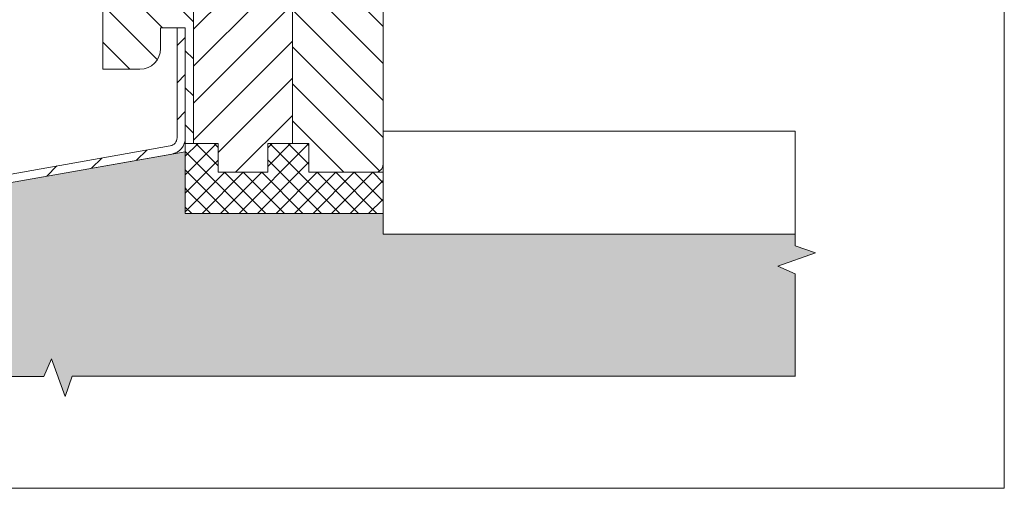
# Model space of a CAD drawing. Units: millimetres. Extents: x 1104 to 1582, y -151 to 811.
# Drawn here: x 1343 to 1582, y -125 to -11 of the extents above; entities that cross this region are included whole.
import ezdxf

# ---------------------------------------------------------------- set-up
doc = ezdxf.new("R2010")
doc.units = ezdxf.units.MM
doc.layers.get('0').update_dxf_attribs({"lineweight": 15})
doc.layers.add('konstrukce okna', color=130, linetype='Continuous', lineweight=9)
pattern_1 = [(45, (959.773, -429.902), (-4.49013, 4.49013), [])]
pattern_2 = [(135, (959.773, -429.902), (-4.49013, -4.49013), [])]

msp = doc.modelspace()

# ---------------------------------------------------------------- hatches: boundary and pattern name
at = {"layer": 'konstrukce okna'}
h = msp.add_hatch(dxfattribs=at)
h.set_pattern_fill('ANSI31', color=256, scale=2, angle=90, style=0)
h.set_pattern_definition(pattern_2)
edge = h.paths.add_edge_path(flags=0)
edge.add_line((1383.46, -12.91), (1383.46, -40.91))
edge.add_line((1383.46, -40.91), (1385.46, -40.91))
edge.add_line((1385.46, -40.91), (1385.46, 17.09))
edge.add_line((1385.46, 17.09), (1381.96, 17.09))
edge.add_line((1381.96, 17.09), (1381.96, 32.09))
edge.add_line((1381.96, 32.09), (1366.46, 32.09))
edge.add_arc((1367.63, 28.09), 4.17, 106.2606, 180)
edge.add_line((1363.46, 28.09), (1363.46, -22.91))
edge.add_line((1363.46, -22.91), (1372.46, -22.91))
edge.add_arc((1372.46, -17.91), 5, 270, 360)
edge.add_line((1377.46, -17.91), (1377.46, -12.91))
edge.add_line((1377.46, -12.91), (1383.46, -12.91))
h = msp.add_hatch(dxfattribs=at)
h.set_pattern_fill('ANSI31', color=256, scale=2, style=0)
h.set_pattern_definition(pattern_1)
h.paths.add_polyline_path([(1402.96, 5.09), (1402.96, 17.09), (1385.46, 17.09), (1385.46, -40.91), (1391.46, -40.91), (1391.46, -47.91), (1403.46, -47.91), (1403.46, -40.91), (1409.46, -40.91), (1409.46, 5.09)], flags=0)
h = msp.add_hatch(dxfattribs=at)
h.set_pattern_fill('ANSI31', color=256, scale=2, angle=90, style=0)
h.set_pattern_definition(pattern_2)
edge = h.paths.add_edge_path(flags=0)
edge.add_line((1413.46, -2.41), (1413.46, 3.09))
edge.add_arc((1411.46, 3.09), 2, 0, 90)
edge.add_line((1411.46, 5.09), (1409.46, 5.09))
edge.add_line((1409.46, 5.09), (1409.46, -40.91))
edge.add_line((1409.46, -40.91), (1413.46, -40.91))
edge.add_line((1413.46, -40.91), (1413.46, -47.91))
edge.add_line((1413.46, -47.91), (1429.46, -47.91))
edge.add_arc((1429.46, -45.91), 2, 270, 360)
edge.add_line((1431.46, -45.91), (1431.46, -2.41))
edge.add_line((1431.46, -2.41), (1413.46, -2.41))
h = msp.add_hatch(dxfattribs=at)
h.set_pattern_fill('ANSI31', color=256, scale=2, style=0)
h.set_pattern_definition(pattern_1)
edge = h.paths.add_edge_path(flags=0)
edge.add_arc((1133.51, -104.94), 2.05, 180, 360)
edge.add_line((1135.56, -104.94), (1135.56, -91.99))
edge.add_line((1135.56, -91.99), (1133.56, -91.99))
edge.add_line((1133.56, -91.99), (1133.56, -104.94))
edge.add_arc((1133.51, -104.94), 0.05, 180, 360, ccw=False)
edge.add_line((1133.46, -104.94), (1133.46, -88.67))
edge.add_arc((1135.46, -88.67), 2, 100, 180, ccw=False)
edge.add_line((1135.11, -86.7), (1380.15, -43.49))
edge.add_arc((1379.46, -39.55), 4, 280, 360)
edge.add_line((1383.46, -39.55), (1383.46, -12.91))
edge.add_line((1383.46, -12.91), (1381.46, -12.91))
edge.add_line((1381.46, -12.91), (1381.46, -39.55))
edge.add_arc((1379.46, -39.55), 2, 280, 360, ccw=False)
edge.add_line((1379.81, -41.52), (1134.77, -84.73))
edge.add_arc((1135.46, -88.67), 4, 100, 180)
edge.add_line((1131.46, -88.67), (1131.46, -104.94))
h = msp.add_hatch(dxfattribs=at)
h.set_pattern_fill('AR-SAND', color=256, scale=0.1, style=0)
h.set_pattern_definition([(37.5, (497.2416, -130.994), (-0.160003, 4.894132), [0, -3.8608, 0, -4.318, 0, -4.1275]), (7.5, (497.2416, -130.994), (4.495233, 7.16825), [0, -2.0828, 0, -3.4798, 0, -1.3335]), (327.5, (494.1174, -130.994), (7.909924, 0.014372), [0, -1.27, 0, -4.572, 0, -5.969]), (317.5, (494.1174, -130.994), (7.635565, 2.229293), [0, -0.635, 0, -2.9972, 0, -3.429])])
h.paths.add_polyline_path([(1531.46, -97.37), (1531.46, -72.53), (1527.24, -70.67), (1536.37, -67.41), (1531.46, -65.72), (1531.46, -62.91), (1431.46, -62.91), (1431.46, -57.91), (1383.46, -57.91), (1383.46, -42.91), (1380.17, -43.49, 0.000501), (1380.15, -43.49), (1291.21, -59.17), (1184.46, -78), (1184.46, -97.38), (1349.15, -97.38), (1351.01, -93.16), (1354.28, -102.28), (1355.96, -97.37)])
h = msp.add_hatch(dxfattribs=at)
h.set_pattern_fill('ANSI37', color=256, style=0)
h.set_pattern_definition([(45, (497.2416, -130.9942), (-2.245064, 2.245064), []), (135, (497.2416, -130.9942), (-2.245064, -2.245064), [])])
h.paths.add_polyline_path([(1383.46, -40.91), (1383.46, -57.91), (1431.46, -57.91), (1431.46, -47.91), (1413.47, -47.91), (1413.47, -40.91), (1403.47, -40.91), (1403.47, -47.91), (1391.47, -47.91), (1391.47, -40.91)])

# ---------------------------------------------------------------- linework, layer by layer
for p, q in [((1582.22, -124.52), (1582.22, 811.23)), ((1104.31, -124.52), (1582.22, -124.52))]:
    msp.add_line(p, q)
for p, q in [((1363.46, 28.09), (1363.46, -22.91)), ((1385.46, -40.91), (1385.46, 17.09)), ((1409.46, 5.09), (1409.46, -40.91)), ((1431.46, -45.91), (1431.46, -2.41)), ((1377.46, -12.91), (1383.46, -12.91)), ((1377.46, -17.91), (1377.46, -12.91)), ((1381.46, -39.55), (1381.46, -12.91)), ((1383.46, -39.55), (1383.46, -12.91)), ((1383.46, -12.91), (1383.46, -40.91)), ((1363.46, -22.91), (1372.46, -22.91)), ((1382.06, -25.72), (1382.06, -25.72)), ((1431.46, -37.91), (1431.46, -62.91)), ((1531.46, -37.91), (1431.46, -37.91)), ((1531.46, -37.91), (1531.46, -65.72)), ((1134.77, -84.73), (1379.81, -41.52)), ((1184.46, -78), (1383.46, -42.91)), ((1391.47, -40.91), (1383.46, -40.91)), ((1383.46, -40.91), (1383.46, -57.91)), ((1383.46, -40.91), (1385.46, -40.91)), ((1383.46, -42.91), (1383.46, -57.91)), ((1385.46, -40.91), (1391.46, -40.91)), ((1391.46, -40.91), (1391.46, -47.91)), ((1391.47, -47.91), (1391.47, -40.91)), ((1403.46, -40.91), (1409.46, -40.91)), ((1403.46, -47.91), (1403.46, -40.91)), ((1403.47, -40.91), (1403.47, -47.91)), ((1413.47, -40.91), (1403.47, -40.91)), ((1409.46, -40.91), (1413.46, -40.91)), ((1413.46, -40.91), (1413.46, -47.91)), ((1413.47, -47.91), (1413.47, -40.91)), ((1135.11, -86.7), (1380.15, -43.49)), ((1391.46, -47.91), (1403.46, -47.91)), ((1403.47, -47.91), (1391.47, -47.91)), ((1413.46, -47.91), (1429.46, -47.91)), ((1431.46, -47.91), (1413.47, -47.91)), ((1431.46, -57.91), (1431.46, -47.91)), ((1383.46, -51.98), (1383.7, -51.73)), ((1383.46, -57.91), (1431.46, -57.91)), ((1431.46, -62.91), (1431.46, -57.91)), ((1431.46, -62.91), (1531.46, -62.91)), ((1431.46, -62.91), (1531.46, -62.91)), ((1536.37, -67.41), (1531.46, -65.72)), ((1527.24, -70.67), (1536.37, -67.41)), ((1531.46, -72.53), (1527.24, -70.67)), ((1531.46, -72.53), (1531.46, -97.38)), ((1349.15, -97.38), (1351.01, -93.16)), ((1351.01, -93.16), (1354.28, -102.28)), ((1184.46, -97.38), (1349.15, -97.38)), ((1354.28, -102.28), (1355.96, -97.37)), ((1355.96, -97.37), (1531.46, -97.37))]:
    msp.add_line(p, q, dxfattribs=at)
for centre, radius, start in [((1372.46, -17.91), 5, 270), ((1379.46, -39.55), 2, 280), ((1379.46, -39.55), 4, 280), ((1429.46, -45.91), 2, 270)]:
    msp.add_arc(centre, radius, start, 0, dxfattribs=at)

doc.saveas('drawing.dxf')
